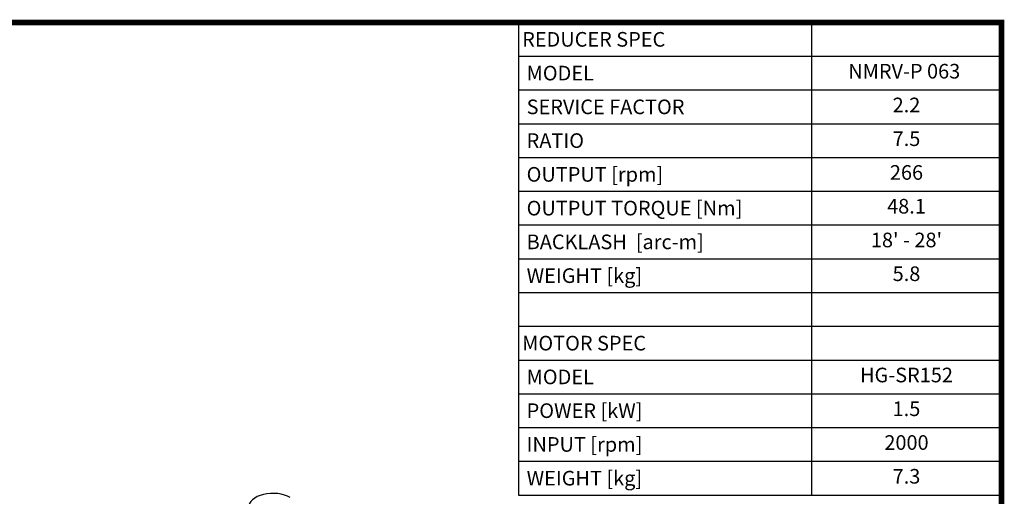
# Model space of a CAD drawing. Extents: x 268 to 1759, y -1813 to -738.
# Drawn here: x 1165 to 1738, y -1041 to -764 of the extents above; entities that cross this region are included whole.
import ezdxf
from ezdxf.enums import TextEntityAlignment as Align

# ---------------------------------------------------------------- set-up
doc = ezdxf.new("R2010")
doc.units = 0
doc.header["$MEASUREMENT"] = 0
doc.layers.add('View', color=7, linetype='Continuous')
doc.styles.add('XTOOL', font='ARIAL.ttf')

# ---------------------------------------------------------------- blocks, each defined once
blk = doc.blocks.new('GUIDE LINES')
at = {"linetype": 'Continuous', "const_width": 3.98, "flags": 128}
blk.add_lwpolyline([(-1818.25, 1303.15), (-1818.25, 27.41), (-27.41, 27.41), (-27.41, 1303.15)], close=True, dxfattribs=at)
blk = doc.blocks.new('GUIDE LINES1')
at = {"color": 3, "linetype": 'Continuous'}
blk.add_blockref('GUIDE LINES', (0, 0), dxfattribs=at)

msp = doc.modelspace()

# ---------------------------------------------------------------- linework, layer by layer
at = {"color": 4}
for p, q in [((1455.47, -765.94), (1736.52, -765.94)), ((1455.47, -765.94), (1455.47, -1040.75)), ((1625.88, -765.94), (1625.88, -1040.75)), ((1736.52, -765.94), (1736.52, -1040.75)), ((1455.47, -785.57), (1736.52, -785.57)), ((1455.47, -805.2), (1736.52, -805.2)), ((1455.47, -824.83), (1736.52, -824.83)), ((1455.47, -844.46), (1736.52, -844.46)), ((1455.47, -864.09), (1736.52, -864.09)), ((1455.47, -883.72), (1736.52, -883.72)), ((1455.47, -903.35), (1736.52, -903.35)), ((1455.47, -922.98), (1736.52, -922.98)), ((1455.47, -942.61), (1736.52, -942.61)), ((1455.47, -962.24), (1736.52, -962.24)), ((1455.47, -981.86), (1736.52, -981.86)), ((1455.47, -1001.49), (1736.52, -1001.49)), ((1455.47, -1021.12), (1736.52, -1021.12)), ((1455.47, -1040.75), (1736.52, -1040.75))]:
    msp.add_line(p, q, dxfattribs=at)
at = {"layer": 'View'}
msp.add_ellipse((1312.55, -1048.03), major_axis=(-14.29, 0), ratio=0.57735, start_param=-2.35619, end_param=0, dxfattribs=at)

# ---------------------------------------------------------------- block references
at = {"color": 3, "linetype": 'Continuous', "xscale": 0.8031381118620652, "yscale": 0.8031381118620652, "zscale": 0.8031381118620652}
msp.add_blockref('GUIDE LINES1', (1758.54, -1812.55), dxfattribs=at)

# ---------------------------------------------------------------- texts
at = {"color": 7, "linetype": 'Continuous', "style": 'XTOOL'}
for s, p in [('REDUCER SPEC', (1457.59, -775.76)), (' MODEL', (1457.59, -795.39)), (' SERVICE FACTOR', (1457.59, -815.02)), (' RATIO ', (1457.59, -834.65)), (' OUTPUT [rpm]', (1457.59, -854.27)), (' OUTPUT TORQUE [Nm]', (1457.59, -873.9)), (' BACKLASH  [arc-m]', (1457.59, -893.53)), (' WEIGHT [kg]', (1457.59, -913.16)), ('MOTOR SPEC', (1457.59, -952.42)), (' MODEL', (1457.59, -972.05)), (' POWER [kW]', (1457.59, -991.68)), (' INPUT [rpm]', (1457.59, -1011.31)), (' WEIGHT [kg]', (1457.59, -1030.94))]:
    msp.add_text(s, height=8.506, dxfattribs=at).set_placement(p, align=Align.MIDDLE_LEFT)
for s, p in [(' NMRV-P 063  ', (1681.2, -795.39)), ('2.2', (1681.2, -815.02)), ('7.5', (1681.2, -834.65)), ('266', (1681.2, -854.27)), ('48.1', (1681.2, -873.9)), ("18' - 28'", (1681.2, -893.53)), ('5.8', (1681.2, -913.16)), ('HG-SR152', (1681.2, -972.05)), ('1.5', (1681.2, -991.68)), ('2000', (1681.2, -1011.31)), ('7.3', (1681.2, -1030.94))]:
    msp.add_text(s, height=8.506, dxfattribs=at).set_placement(p, align=Align.MIDDLE)

doc.saveas('drawing.dxf')
